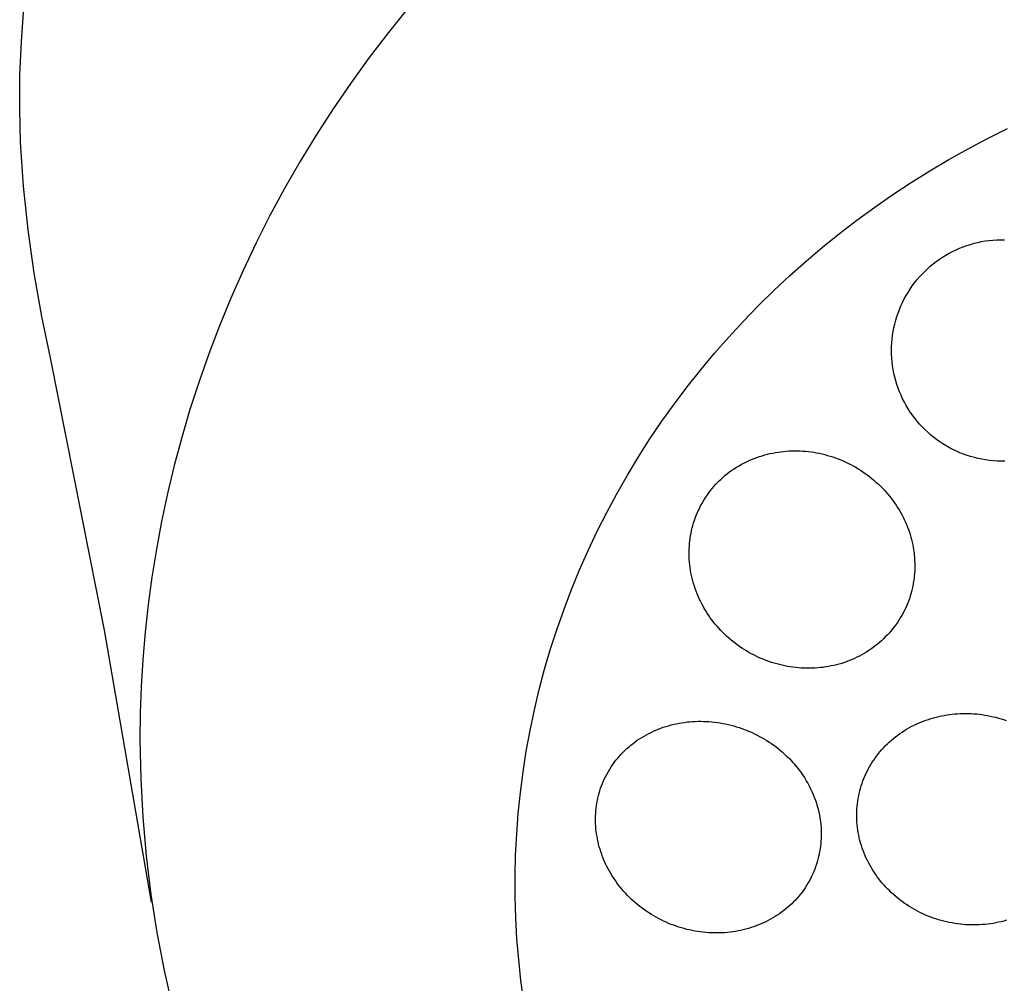
# Model space of a CAD drawing. Units: millimetres. Extents: x -312 to 312, y -487 to 487.
# Drawn here: x 273 to 287, y 329 to 342 of the extents above; entities that cross this region are included whole.
import ezdxf

# ---------------------------------------------------------------- set-up
doc = ezdxf.new("R2010")
doc.units = ezdxf.units.MM
doc.header["$MEASUREMENT"] = 0

msp = doc.modelspace()

# ---------------------------------------------------------------- linework, layer by layer
for p, q in [((273.391, 341.68), (273.426, 342.14)), ((278.707, 342.144), (278.433, 341.804)), ((278.433, 341.804), (278.169, 341.459)), ((273.371, 341.218), (273.391, 341.68)), ((278.169, 341.459), (277.915, 341.108)), ((273.367, 340.757), (273.371, 341.218)), ((277.915, 341.108), (277.671, 340.752)), ((273.379, 340.295), (273.367, 340.757)), ((277.671, 340.752), (277.438, 340.392)), ((277.438, 340.392), (277.216, 340.028)), ((286.661, 340.348), (286.933, 340.484)), ((273.421, 339.694), (273.379, 340.295)), ((286.392, 340.205), (286.661, 340.348)), ((286.128, 340.057), (286.392, 340.205)), ((277.216, 340.028), (277.004, 339.659)), ((285.867, 339.903), (286.128, 340.057)), ((285.61, 339.742), (285.867, 339.903)), ((285.358, 339.576), (285.61, 339.742)), ((273.483, 339.095), (273.421, 339.694)), ((277.004, 339.659), (276.803, 339.288)), ((285.11, 339.405), (285.358, 339.576)), ((284.867, 339.227), (285.11, 339.405)), ((276.803, 339.288), (276.613, 338.913)), ((284.629, 339.044), (284.867, 339.227)), ((273.567, 338.498), (273.483, 339.095)), ((284.395, 338.856), (284.629, 339.044)), ((276.613, 338.913), (276.435, 338.536)), ((286.374, 338.877), (286.424, 338.893)), ((286.424, 338.893), (286.475, 338.908)), ((286.475, 338.908), (286.526, 338.92)), ((286.526, 338.92), (286.577, 338.931)), ((286.577, 338.931), (286.629, 338.94)), ((286.629, 338.94), (286.681, 338.947)), ((286.681, 338.947), (286.734, 338.952)), ((286.734, 338.952), (286.786, 338.956)), ((286.786, 338.956), (286.839, 338.957)), ((286.839, 338.957), (286.891, 338.957)), ((284.167, 338.663), (284.395, 338.856)), ((286.088, 338.746), (286.133, 338.772)), ((286.133, 338.772), (286.18, 338.796)), ((286.18, 338.796), (286.227, 338.819)), ((286.227, 338.819), (286.276, 338.84)), ((286.276, 338.84), (286.324, 338.86)), ((286.324, 338.86), (286.374, 338.877)), ((283.943, 338.464), (284.167, 338.663)), ((285.874, 338.593), (285.915, 338.627)), ((285.915, 338.627), (285.956, 338.659)), ((285.956, 338.659), (285.999, 338.689)), ((285.999, 338.689), (286.043, 338.718)), ((286.043, 338.718), (286.088, 338.746)), ((273.671, 337.904), (273.567, 338.498)), ((276.435, 338.536), (276.267, 338.157)), ((285.724, 338.446), (285.76, 338.485)), ((285.76, 338.485), (285.797, 338.522)), ((285.797, 338.522), (285.835, 338.558)), ((285.835, 338.558), (285.874, 338.593)), ((283.725, 338.26), (283.943, 338.464)), ((285.626, 338.322), (285.657, 338.365)), ((285.657, 338.365), (285.69, 338.406)), ((285.69, 338.406), (285.724, 338.446)), ((283.513, 338.052), (283.725, 338.26)), ((285.541, 338.19), (285.568, 338.235)), ((285.568, 338.235), (285.596, 338.279)), ((285.596, 338.279), (285.626, 338.322)), ((276.267, 338.157), (276.11, 337.776)), ((285.47, 338.049), (285.492, 338.097)), ((285.492, 338.097), (285.515, 338.144)), ((285.515, 338.144), (285.541, 338.19)), ((283.306, 337.838), (283.513, 338.052)), ((285.414, 337.901), (285.431, 337.951)), ((285.431, 337.951), (285.45, 338)), ((285.45, 338), (285.47, 338.049)), ((273.796, 337.314), (273.671, 337.904)), ((283.105, 337.62), (283.306, 337.838)), ((285.385, 337.8), (285.399, 337.851)), ((285.399, 337.851), (285.414, 337.901)), ((276.11, 337.776), (275.964, 337.393)), ((285.356, 337.645), (285.364, 337.697)), ((285.364, 337.697), (285.374, 337.749)), ((285.374, 337.749), (285.385, 337.8)), ((282.909, 337.398), (283.105, 337.62)), ((285.342, 337.488), (285.345, 337.54)), ((285.345, 337.54), (285.35, 337.593)), ((285.35, 337.593), (285.356, 337.645)), ((285.342, 337.435), (285.342, 337.488)), ((285.343, 337.383), (285.342, 337.435)), ((274.533, 333.598), (273.796, 337.314)), ((275.964, 337.393), (275.83, 337.009)), ((282.72, 337.171), (282.909, 337.398)), ((285.345, 337.33), (285.343, 337.383)), ((285.35, 337.278), (285.345, 337.33)), ((285.356, 337.226), (285.35, 337.278)), ((282.536, 336.94), (282.72, 337.171)), ((285.365, 337.174), (285.356, 337.226)), ((285.375, 337.122), (285.365, 337.174)), ((275.83, 337.009), (275.706, 336.625)), ((285.387, 337.071), (285.375, 337.122)), ((285.4, 337.02), (285.387, 337.071)), ((285.415, 336.97), (285.4, 337.02)), ((282.359, 336.704), (282.536, 336.94)), ((285.433, 336.92), (285.415, 336.97)), ((285.451, 336.871), (285.433, 336.92)), ((285.472, 336.822), (285.451, 336.871)), ((285.494, 336.775), (285.472, 336.822)), ((285.518, 336.728), (285.494, 336.775)), ((285.543, 336.682), (285.518, 336.728)), ((275.706, 336.625), (275.592, 336.241)), ((282.188, 336.465), (282.359, 336.704)), ((285.57, 336.637), (285.543, 336.682)), ((285.598, 336.592), (285.57, 336.637)), ((285.628, 336.549), (285.598, 336.592)), ((282.024, 336.222), (282.188, 336.465)), ((285.66, 336.507), (285.628, 336.549)), ((285.693, 336.466), (285.66, 336.507)), ((285.727, 336.426), (285.693, 336.466)), ((285.763, 336.387), (285.727, 336.426)), ((285.8, 336.35), (285.763, 336.387)), ((285.838, 336.314), (285.8, 336.35)), ((275.592, 336.241), (275.49, 335.856)), ((281.865, 335.975), (282.024, 336.222)), ((285.878, 336.279), (285.838, 336.314)), ((285.918, 336.246), (285.878, 336.279)), ((285.96, 336.214), (285.918, 336.246)), ((286.003, 336.184), (285.96, 336.214)), ((283.821, 336.047), (283.858, 336.051)), ((283.858, 336.051), (283.896, 336.055)), ((283.896, 336.055), (283.934, 336.057)), ((283.934, 336.057), (283.972, 336.059)), ((283.972, 336.059), (284.009, 336.059)), ((284.009, 336.059), (284.047, 336.059)), ((284.047, 336.059), (284.085, 336.058)), ((284.085, 336.058), (284.123, 336.056)), ((284.123, 336.056), (284.161, 336.053)), ((284.161, 336.053), (284.199, 336.049)), ((284.199, 336.049), (284.237, 336.044)), ((286.047, 336.155), (286.003, 336.184)), ((286.092, 336.127), (286.047, 336.155)), ((286.137, 336.101), (286.092, 336.127)), ((286.184, 336.077), (286.137, 336.101)), ((286.232, 336.054), (286.184, 336.077)), ((286.28, 336.033), (286.232, 336.054)), ((281.714, 335.725), (281.865, 335.975)), ((283.349, 335.909), (283.384, 335.925)), ((283.384, 335.925), (283.419, 335.94)), ((283.419, 335.94), (283.455, 335.955)), ((283.455, 335.955), (283.491, 335.968)), ((283.491, 335.968), (283.527, 335.981)), ((283.527, 335.981), (283.563, 335.992)), ((283.563, 335.992), (283.599, 336.003)), ((283.599, 336.003), (283.636, 336.013)), ((283.636, 336.013), (283.672, 336.021)), ((283.672, 336.021), (283.709, 336.029)), ((283.709, 336.029), (283.746, 336.036)), ((283.746, 336.036), (283.784, 336.042)), ((283.784, 336.042), (283.821, 336.047)), ((284.237, 336.044), (284.275, 336.039)), ((284.275, 336.039), (284.313, 336.032)), ((284.313, 336.032), (284.351, 336.025)), ((284.351, 336.025), (284.388, 336.016)), ((284.388, 336.016), (284.425, 336.007)), ((284.425, 336.007), (284.462, 335.997)), ((284.462, 335.997), (284.499, 335.987)), ((284.499, 335.987), (284.536, 335.975)), ((284.536, 335.975), (284.572, 335.962)), ((284.572, 335.962), (284.608, 335.949)), ((284.608, 335.949), (284.644, 335.935)), ((284.644, 335.935), (284.679, 335.92)), ((284.679, 335.92), (284.714, 335.904)), ((286.329, 336.014), (286.28, 336.033)), ((286.378, 335.997), (286.329, 336.014)), ((286.428, 335.981), (286.378, 335.997)), ((286.479, 335.967), (286.428, 335.981)), ((286.53, 335.954), (286.479, 335.967)), ((286.582, 335.944), (286.53, 335.954)), ((286.634, 335.935), (286.582, 335.944)), ((286.686, 335.928), (286.634, 335.935)), ((286.738, 335.923), (286.686, 335.928)), ((286.791, 335.919), (286.738, 335.923)), ((286.843, 335.918), (286.791, 335.919)), ((286.896, 335.916), (286.843, 335.918)), ((275.49, 335.856), (275.398, 335.473)), ((283.118, 335.77), (283.149, 335.793)), ((283.149, 335.793), (283.181, 335.814)), ((283.181, 335.814), (283.214, 335.835)), ((283.214, 335.835), (283.247, 335.855)), ((283.247, 335.855), (283.28, 335.874)), ((283.28, 335.874), (283.314, 335.892)), ((283.314, 335.892), (283.349, 335.909)), ((284.714, 335.904), (284.749, 335.887)), ((284.749, 335.887), (284.783, 335.87)), ((284.783, 335.87), (284.816, 335.852)), ((284.816, 335.852), (284.85, 335.833)), ((284.85, 335.833), (284.883, 335.814)), ((284.883, 335.814), (284.915, 335.793)), ((284.915, 335.793), (284.947, 335.772)), ((281.569, 335.471), (281.714, 335.725)), ((282.948, 335.622), (282.974, 335.647)), ((282.974, 335.647), (283, 335.672)), ((283, 335.672), (283.028, 335.698)), ((283.028, 335.698), (283.058, 335.723)), ((283.058, 335.723), (283.088, 335.747)), ((283.088, 335.747), (283.118, 335.77)), ((284.947, 335.772), (284.978, 335.75)), ((284.978, 335.75), (285.009, 335.728)), ((285.009, 335.728), (285.04, 335.705)), ((285.04, 335.705), (285.07, 335.681)), ((285.07, 335.681), (285.099, 335.656)), ((285.099, 335.656), (285.128, 335.631)), ((282.832, 335.484), (282.854, 335.513)), ((282.854, 335.513), (282.877, 335.541)), ((282.877, 335.541), (282.9, 335.569)), ((282.9, 335.569), (282.924, 335.595)), ((282.924, 335.595), (282.948, 335.622)), ((285.128, 335.631), (285.156, 335.605)), ((285.156, 335.605), (285.184, 335.579)), ((285.184, 335.579), (285.211, 335.552)), ((285.211, 335.552), (285.238, 335.524)), ((285.238, 335.524), (285.263, 335.496)), ((275.398, 335.473), (275.316, 335.09)), ((281.431, 335.215), (281.569, 335.471)), ((282.753, 335.364), (282.772, 335.395)), ((282.772, 335.395), (282.791, 335.425)), ((282.791, 335.425), (282.812, 335.455)), ((282.812, 335.455), (282.832, 335.484)), ((285.263, 335.496), (285.288, 335.467)), ((285.288, 335.467), (285.313, 335.438)), ((285.313, 335.438), (285.337, 335.408)), ((285.337, 335.408), (285.36, 335.377)), ((285.36, 335.377), (285.382, 335.346)), ((282.687, 335.237), (282.702, 335.269)), ((282.702, 335.269), (282.718, 335.302)), ((282.718, 335.302), (282.735, 335.333)), ((282.735, 335.333), (282.753, 335.364)), ((285.382, 335.346), (285.404, 335.315)), ((285.404, 335.315), (285.425, 335.283)), ((285.425, 335.283), (285.445, 335.25)), ((285.445, 335.25), (285.464, 335.218)), ((281.299, 334.955), (281.431, 335.215)), ((282.623, 335.069), (282.634, 335.103)), ((282.634, 335.103), (282.646, 335.137)), ((282.646, 335.137), (282.659, 335.171)), ((282.659, 335.171), (282.672, 335.204)), ((282.672, 335.204), (282.687, 335.237)), ((285.464, 335.218), (285.482, 335.184)), ((285.482, 335.184), (285.5, 335.15)), ((285.5, 335.15), (285.517, 335.116)), ((285.517, 335.116), (285.533, 335.082)), ((275.316, 335.09), (275.245, 334.708)), ((282.596, 334.965), (282.604, 335)), ((282.604, 335), (282.613, 335.035)), ((282.613, 335.035), (282.623, 335.069)), ((285.533, 335.082), (285.548, 335.046)), ((285.548, 335.046), (285.561, 335.013)), ((285.561, 335.013), (285.574, 334.979)), ((285.574, 334.979), (285.586, 334.945)), ((281.175, 334.692), (281.299, 334.955)), ((282.572, 334.824), (282.576, 334.859)), ((282.576, 334.859), (282.582, 334.895)), ((282.582, 334.895), (282.589, 334.93)), ((282.589, 334.93), (282.596, 334.965)), ((285.586, 334.945), (285.597, 334.911)), ((285.597, 334.911), (285.607, 334.876)), ((285.607, 334.876), (285.616, 334.841)), ((285.616, 334.841), (285.624, 334.806)), ((275.245, 334.708), (275.184, 334.327)), ((282.562, 334.681), (282.563, 334.717)), ((282.563, 334.717), (282.565, 334.752)), ((282.565, 334.752), (282.568, 334.788)), ((282.568, 334.788), (282.572, 334.824)), ((285.624, 334.806), (285.632, 334.771)), ((285.632, 334.771), (285.639, 334.736)), ((285.639, 334.736), (285.645, 334.7)), ((285.645, 334.7), (285.65, 334.664)), ((281.058, 334.426), (281.175, 334.692)), ((282.562, 334.645), (282.562, 334.681)), ((282.562, 334.607), (282.562, 334.645)), ((282.564, 334.57), (282.562, 334.607)), ((282.567, 334.533), (282.564, 334.57)), ((285.65, 334.664), (285.654, 334.629)), ((285.654, 334.629), (285.657, 334.593)), ((285.657, 334.593), (285.659, 334.557)), ((280.947, 334.158), (281.058, 334.426)), ((282.57, 334.496), (282.567, 334.533)), ((282.575, 334.458), (282.57, 334.496)), ((282.581, 334.421), (282.575, 334.458)), ((285.659, 334.557), (285.661, 334.521)), ((285.661, 334.449), (285.66, 334.413)), ((285.661, 334.521), (285.661, 334.484)), ((285.661, 334.484), (285.661, 334.449)), ((275.184, 334.327), (275.133, 333.948)), ((282.587, 334.385), (282.581, 334.421)), ((282.594, 334.348), (282.587, 334.385)), ((282.603, 334.312), (282.594, 334.348)), ((282.612, 334.275), (282.603, 334.312)), ((285.65, 334.306), (285.645, 334.271)), ((285.654, 334.342), (285.65, 334.306)), ((285.657, 334.377), (285.654, 334.342)), ((285.66, 334.413), (285.657, 334.377)), ((280.844, 333.887), (280.947, 334.158)), ((282.622, 334.239), (282.612, 334.275)), ((282.633, 334.203), (282.622, 334.239)), ((282.645, 334.168), (282.633, 334.203)), ((282.657, 334.133), (282.645, 334.168)), ((285.625, 334.165), (285.617, 334.13)), ((285.633, 334.2), (285.625, 334.165)), ((285.64, 334.235), (285.633, 334.2)), ((285.645, 334.271), (285.64, 334.235)), ((282.671, 334.098), (282.657, 334.133)), ((282.685, 334.063), (282.671, 334.098)), ((282.701, 334.029), (282.685, 334.063)), ((282.717, 333.995), (282.701, 334.029)), ((285.586, 334.028), (285.574, 333.994)), ((285.597, 334.062), (285.586, 334.028)), ((285.607, 334.096), (285.597, 334.062)), ((285.617, 334.13), (285.607, 334.096)), ((275.133, 333.948), (275.091, 333.572)), ((280.748, 333.614), (280.844, 333.887)), ((282.734, 333.961), (282.717, 333.995)), ((282.752, 333.928), (282.734, 333.961)), ((282.77, 333.896), (282.752, 333.928)), ((282.789, 333.863), (282.77, 333.896)), ((285.532, 333.895), (285.516, 333.862)), ((285.547, 333.928), (285.532, 333.895)), ((285.561, 333.961), (285.547, 333.928)), ((285.574, 333.994), (285.561, 333.961)), ((282.81, 333.831), (282.789, 333.863)), ((282.83, 333.8), (282.81, 333.831)), ((282.852, 333.769), (282.83, 333.8)), ((282.874, 333.739), (282.852, 333.769)), ((285.462, 333.765), (285.442, 333.734)), ((285.481, 333.797), (285.462, 333.765)), ((285.499, 333.829), (285.481, 333.797)), ((285.516, 333.862), (285.499, 333.829)), ((282.897, 333.709), (282.874, 333.739)), ((282.921, 333.68), (282.897, 333.709)), ((282.945, 333.651), (282.921, 333.68)), ((282.97, 333.623), (282.945, 333.651)), ((282.995, 333.595), (282.97, 333.623)), ((285.378, 333.643), (285.355, 333.614)), ((285.4, 333.673), (285.378, 333.643)), ((285.422, 333.703), (285.4, 333.673)), ((285.442, 333.734), (285.422, 333.703)), ((275.179, 329.865), (274.533, 333.598)), ((275.091, 333.572), (275.06, 333.197)), ((280.659, 333.339), (280.748, 333.614)), ((283.022, 333.568), (282.995, 333.595)), ((283.049, 333.541), (283.022, 333.568)), ((283.076, 333.515), (283.049, 333.541)), ((283.104, 333.49), (283.076, 333.515)), ((283.133, 333.465), (283.104, 333.49)), ((285.256, 333.504), (285.23, 333.478)), ((285.282, 333.531), (285.256, 333.504)), ((285.307, 333.558), (285.282, 333.531)), ((285.332, 333.586), (285.307, 333.558)), ((285.355, 333.614), (285.332, 333.586)), ((283.162, 333.441), (283.133, 333.465)), ((283.192, 333.418), (283.162, 333.441)), ((283.223, 333.395), (283.192, 333.418)), ((283.253, 333.373), (283.223, 333.395)), ((283.285, 333.352), (283.253, 333.373)), ((283.317, 333.332), (283.285, 333.352)), ((285.088, 333.359), (285.058, 333.338)), ((285.118, 333.382), (285.088, 333.359)), ((285.147, 333.405), (285.118, 333.382)), ((285.175, 333.429), (285.147, 333.405)), ((285.203, 333.453), (285.175, 333.429)), ((285.23, 333.478), (285.203, 333.453)), ((280.577, 333.062), (280.659, 333.339)), ((283.349, 333.312), (283.317, 333.332)), ((283.382, 333.293), (283.349, 333.312)), ((283.415, 333.274), (283.382, 333.293)), ((283.448, 333.257), (283.415, 333.274)), ((283.482, 333.24), (283.448, 333.257)), ((283.516, 333.224), (283.482, 333.24)), ((283.551, 333.208), (283.516, 333.224)), ((284.867, 333.225), (284.833, 333.209)), ((284.9, 333.241), (284.867, 333.225)), ((284.932, 333.259), (284.9, 333.241)), ((284.965, 333.277), (284.932, 333.259)), ((284.996, 333.297), (284.965, 333.277)), ((285.028, 333.317), (284.996, 333.297)), ((285.058, 333.338), (285.028, 333.317)), ((275.06, 333.197), (275.037, 332.826)), ((283.586, 333.194), (283.551, 333.208)), ((283.621, 333.18), (283.586, 333.194)), ((283.657, 333.167), (283.621, 333.18)), ((283.693, 333.155), (283.657, 333.167)), ((283.729, 333.144), (283.693, 333.155)), ((283.765, 333.134), (283.729, 333.144)), ((283.802, 333.124), (283.765, 333.134)), ((283.839, 333.115), (283.802, 333.124)), ((283.876, 333.107), (283.839, 333.115)), ((283.913, 333.1), (283.876, 333.107)), ((283.951, 333.094), (283.913, 333.1)), ((283.988, 333.089), (283.951, 333.094)), ((284.026, 333.084), (283.988, 333.089)), ((284.063, 333.081), (284.026, 333.084)), ((284.101, 333.078), (284.063, 333.081)), ((284.139, 333.076), (284.101, 333.078)), ((284.176, 333.075), (284.139, 333.076)), ((284.214, 333.075), (284.176, 333.075)), ((284.252, 333.076), (284.214, 333.075)), ((284.289, 333.077), (284.252, 333.076)), ((284.327, 333.08), (284.289, 333.077)), ((284.365, 333.083), (284.327, 333.08)), ((284.402, 333.087), (284.365, 333.083)), ((284.439, 333.092), (284.402, 333.087)), ((284.476, 333.099), (284.439, 333.092)), ((284.513, 333.106), (284.476, 333.099)), ((284.55, 333.113), (284.513, 333.106)), ((284.587, 333.122), (284.55, 333.113)), ((284.623, 333.132), (284.587, 333.122)), ((284.659, 333.142), (284.623, 333.132)), ((284.695, 333.154), (284.659, 333.142)), ((284.73, 333.166), (284.695, 333.154)), ((284.765, 333.18), (284.73, 333.166)), ((284.799, 333.194), (284.765, 333.18)), ((284.833, 333.209), (284.799, 333.194)), ((280.503, 332.784), (280.577, 333.062)), ((275.037, 332.826), (275.024, 332.457)), ((280.436, 332.503), (280.503, 332.784)), ((275.024, 332.457), (275.019, 332.091)), ((280.377, 332.222), (280.436, 332.503)), ((285.919, 332.394), (285.954, 332.404)), ((285.954, 332.404), (285.99, 332.413)), ((285.99, 332.413), (286.027, 332.421)), ((286.027, 332.421), (286.064, 332.428)), ((286.064, 332.428), (286.101, 332.434)), ((286.101, 332.434), (286.138, 332.439)), ((286.138, 332.439), (286.175, 332.444)), ((286.175, 332.444), (286.212, 332.448)), ((286.212, 332.448), (286.249, 332.45)), ((286.249, 332.45), (286.287, 332.452)), ((286.287, 332.452), (286.324, 332.453)), ((286.324, 332.453), (286.362, 332.454)), ((286.362, 332.454), (286.399, 332.453)), ((286.399, 332.453), (286.437, 332.452)), ((286.437, 332.452), (286.474, 332.45)), ((286.474, 332.45), (286.511, 332.447)), ((286.511, 332.447), (286.549, 332.443)), ((286.549, 332.443), (286.586, 332.438)), ((286.586, 332.438), (286.624, 332.432)), ((286.624, 332.432), (286.661, 332.426)), ((286.661, 332.426), (286.698, 332.418)), ((286.698, 332.418), (286.735, 332.41)), ((286.735, 332.41), (286.772, 332.401)), ((286.772, 332.401), (286.809, 332.391)), ((282.172, 332.252), (282.206, 332.264)), ((282.206, 332.264), (282.241, 332.276)), ((282.241, 332.276), (282.277, 332.286)), ((282.277, 332.286), (282.313, 332.296)), ((282.313, 332.296), (282.35, 332.305)), ((282.35, 332.305), (282.386, 332.313)), ((282.386, 332.313), (282.423, 332.321)), ((282.423, 332.321), (282.46, 332.327)), ((282.46, 332.327), (282.497, 332.332)), ((282.497, 332.332), (282.534, 332.337)), ((282.534, 332.337), (282.571, 332.341)), ((282.571, 332.341), (282.609, 332.344)), ((282.609, 332.344), (282.646, 332.346)), ((282.646, 332.346), (282.684, 332.347)), ((282.684, 332.347), (282.721, 332.347)), ((282.721, 332.347), (282.759, 332.346)), ((282.759, 332.346), (282.796, 332.345)), ((282.796, 332.345), (282.834, 332.343)), ((282.834, 332.343), (282.873, 332.339)), ((282.873, 332.339), (282.911, 332.335)), ((282.911, 332.335), (282.949, 332.33)), ((282.949, 332.33), (282.987, 332.325)), ((282.987, 332.325), (283.025, 332.318)), ((283.025, 332.318), (283.062, 332.31)), ((283.062, 332.31), (283.1, 332.302)), ((283.1, 332.302), (283.137, 332.293)), ((283.137, 332.293), (283.174, 332.283)), ((283.174, 332.283), (283.211, 332.272)), ((283.211, 332.272), (283.247, 332.261)), ((285.581, 332.256), (285.613, 332.273)), ((285.613, 332.273), (285.645, 332.29)), ((285.645, 332.29), (285.678, 332.306)), ((285.678, 332.306), (285.712, 332.321)), ((285.712, 332.321), (285.745, 332.335)), ((285.745, 332.335), (285.779, 332.349)), ((285.779, 332.349), (285.814, 332.361)), ((285.814, 332.361), (285.848, 332.373)), ((285.848, 332.373), (285.883, 332.384)), ((285.883, 332.384), (285.919, 332.394)), ((286.809, 332.391), (286.845, 332.38)), ((286.845, 332.38), (286.881, 332.369)), ((286.881, 332.369), (286.917, 332.357)), ((280.325, 331.938), (280.377, 332.222)), ((281.911, 332.125), (281.942, 332.144)), ((281.942, 332.144), (281.974, 332.162)), ((281.974, 332.162), (282.006, 332.179)), ((282.006, 332.179), (282.038, 332.195)), ((282.038, 332.195), (282.071, 332.21)), ((282.071, 332.21), (282.104, 332.225)), ((282.104, 332.225), (282.138, 332.239)), ((282.138, 332.239), (282.172, 332.252)), ((283.247, 332.261), (283.284, 332.248)), ((283.284, 332.248), (283.32, 332.235)), ((283.32, 332.235), (283.356, 332.221)), ((283.356, 332.221), (283.391, 332.206)), ((283.391, 332.206), (283.426, 332.191)), ((283.426, 332.191), (283.461, 332.174)), ((283.461, 332.174), (283.495, 332.157)), ((283.495, 332.157), (283.529, 332.14)), ((283.529, 332.14), (283.563, 332.121)), ((285.369, 332.112), (285.398, 332.135)), ((285.398, 332.135), (285.427, 332.157)), ((285.427, 332.157), (285.457, 332.178)), ((285.457, 332.178), (285.487, 332.199)), ((285.487, 332.199), (285.518, 332.219)), ((285.518, 332.219), (285.549, 332.238)), ((285.549, 332.238), (285.581, 332.256)), ((275.019, 332.091), (275.029, 331.559)), ((281.708, 331.973), (281.736, 331.997)), ((281.736, 331.997), (281.763, 332.02)), ((281.763, 332.02), (281.792, 332.043)), ((281.792, 332.043), (281.821, 332.065)), ((281.821, 332.065), (281.85, 332.086)), ((281.85, 332.086), (281.881, 332.106)), ((281.881, 332.106), (281.911, 332.125)), ((283.563, 332.121), (283.596, 332.102)), ((283.596, 332.102), (283.629, 332.082)), ((283.629, 332.082), (283.661, 332.061)), ((283.661, 332.061), (283.693, 332.04)), ((283.693, 332.04), (283.724, 332.018)), ((283.724, 332.018), (283.755, 331.995)), ((283.755, 331.995), (283.785, 331.971)), ((285.235, 331.986), (285.26, 332.013)), ((285.26, 332.013), (285.286, 332.039)), ((285.286, 332.039), (285.313, 332.064)), ((285.313, 332.064), (285.341, 332.088)), ((285.341, 332.088), (285.369, 332.112)), ((280.281, 331.654), (280.325, 331.938)), ((281.58, 331.84), (281.604, 331.868)), ((281.604, 331.868), (281.629, 331.896)), ((281.629, 331.896), (281.655, 331.922)), ((281.655, 331.922), (281.681, 331.948)), ((281.681, 331.948), (281.708, 331.973)), ((283.785, 331.971), (283.815, 331.947)), ((283.815, 331.947), (283.844, 331.922)), ((283.844, 331.922), (283.873, 331.897)), ((283.873, 331.897), (283.901, 331.87)), ((283.901, 331.87), (283.922, 331.85)), ((285.118, 331.844), (285.14, 331.874)), ((285.14, 331.874), (285.162, 331.903)), ((285.162, 331.903), (285.186, 331.931)), ((285.186, 331.931), (285.21, 331.959)), ((285.21, 331.959), (285.235, 331.986)), ((281.471, 331.691), (281.491, 331.722)), ((281.491, 331.722), (281.512, 331.752)), ((281.512, 331.752), (281.534, 331.782)), ((281.534, 331.782), (281.557, 331.812)), ((281.557, 331.812), (281.58, 331.84)), ((283.922, 331.85), (283.943, 331.829)), ((283.943, 331.829), (283.963, 331.807)), ((283.963, 331.807), (283.983, 331.785)), ((283.983, 331.785), (284.003, 331.763)), ((284.003, 331.763), (284.022, 331.741)), ((284.022, 331.741), (284.041, 331.718)), ((285.039, 331.721), (285.057, 331.752)), ((285.057, 331.752), (285.077, 331.784)), ((285.077, 331.784), (285.097, 331.814)), ((285.097, 331.814), (285.118, 331.844)), ((280.244, 331.369), (280.281, 331.654)), ((281.4, 331.561), (281.417, 331.594)), ((281.417, 331.594), (281.434, 331.627)), ((281.434, 331.627), (281.452, 331.659)), ((281.452, 331.659), (281.471, 331.691)), ((284.041, 331.718), (284.059, 331.694)), ((284.059, 331.694), (284.077, 331.671)), ((284.077, 331.671), (284.095, 331.647)), ((284.095, 331.647), (284.112, 331.623)), ((284.112, 331.623), (284.128, 331.598)), ((284.128, 331.598), (284.145, 331.573)), ((284.961, 331.56), (284.975, 331.593)), ((284.975, 331.593), (284.99, 331.626)), ((284.99, 331.626), (285.005, 331.658)), ((285.005, 331.658), (285.021, 331.689)), ((285.021, 331.689), (285.039, 331.721)), ((275.029, 331.559), (275.057, 331.029)), ((281.346, 331.428), (281.358, 331.461)), ((281.358, 331.461), (281.371, 331.494)), ((281.371, 331.494), (281.385, 331.528)), ((281.385, 331.528), (281.4, 331.561)), ((284.145, 331.573), (284.16, 331.548)), ((284.16, 331.548), (284.175, 331.522)), ((284.175, 331.522), (284.19, 331.496)), ((284.19, 331.496), (284.21, 331.459)), ((284.21, 331.459), (284.229, 331.421)), ((284.915, 331.426), (284.925, 331.46)), ((284.925, 331.46), (284.937, 331.494)), ((284.937, 331.494), (284.949, 331.527)), ((284.949, 331.527), (284.961, 331.56)), ((280.214, 331.083), (280.244, 331.369)), ((281.308, 331.292), (281.316, 331.326)), ((281.316, 331.326), (281.325, 331.36)), ((281.325, 331.36), (281.335, 331.394)), ((281.335, 331.394), (281.346, 331.428)), ((284.229, 331.421), (284.247, 331.382)), ((284.247, 331.382), (284.264, 331.343)), ((284.264, 331.343), (284.28, 331.303)), ((284.883, 331.287), (284.89, 331.322)), ((284.89, 331.322), (284.897, 331.357)), ((284.897, 331.357), (284.906, 331.391)), ((284.906, 331.391), (284.915, 331.426)), ((281.285, 331.153), (281.289, 331.188)), ((281.289, 331.188), (281.295, 331.223)), ((281.295, 331.223), (281.301, 331.258)), ((281.301, 331.258), (281.308, 331.292)), ((284.28, 331.303), (284.295, 331.263)), ((284.295, 331.263), (284.309, 331.222)), ((284.309, 331.222), (284.321, 331.181)), ((284.321, 331.181), (284.332, 331.14)), ((284.866, 331.145), (284.869, 331.181)), ((284.869, 331.181), (284.873, 331.216)), ((284.873, 331.216), (284.878, 331.252)), ((284.878, 331.252), (284.883, 331.287)), ((280.193, 330.797), (280.214, 331.083)), ((281.276, 331.013), (281.277, 331.048)), ((281.277, 331.048), (281.279, 331.083)), ((281.279, 331.083), (281.281, 331.118)), ((281.281, 331.118), (281.285, 331.153)), ((284.332, 331.14), (284.342, 331.099)), ((284.342, 331.099), (284.351, 331.057)), ((284.351, 331.057), (284.358, 331.015)), ((284.864, 331.072), (284.865, 331.108)), ((284.864, 331.035), (284.864, 331.072)), ((284.865, 331.108), (284.866, 331.145)), ((275.057, 331.029), (275.103, 330.499)), ((281.276, 330.978), (281.276, 331.013)), ((281.277, 330.942), (281.276, 330.978)), ((281.279, 330.907), (281.277, 330.942)), ((284.358, 331.015), (284.364, 330.973)), ((284.364, 330.973), (284.369, 330.931)), ((284.369, 330.931), (284.373, 330.888)), ((284.865, 330.999), (284.864, 331.035)), ((284.867, 330.963), (284.865, 330.999)), ((284.87, 330.926), (284.867, 330.963)), ((284.874, 330.89), (284.87, 330.926)), ((280.178, 330.51), (280.193, 330.797)), ((281.282, 330.871), (281.279, 330.907)), ((281.286, 330.835), (281.282, 330.871)), ((281.291, 330.8), (281.286, 330.835)), ((281.297, 330.764), (281.291, 330.8)), ((284.373, 330.888), (284.375, 330.846)), ((284.375, 330.846), (284.376, 330.81)), ((284.376, 330.81), (284.375, 330.774)), ((284.879, 330.854), (284.874, 330.89)), ((284.885, 330.818), (284.879, 330.854)), ((284.892, 330.782), (284.885, 330.818)), ((284.899, 330.746), (284.892, 330.782)), ((281.303, 330.729), (281.297, 330.764)), ((281.311, 330.694), (281.303, 330.729)), ((281.319, 330.659), (281.311, 330.694)), ((281.328, 330.624), (281.319, 330.659)), ((284.369, 330.666), (284.365, 330.63)), ((284.372, 330.702), (284.369, 330.666)), ((284.374, 330.738), (284.372, 330.702)), ((284.375, 330.774), (284.374, 330.738)), ((284.908, 330.711), (284.899, 330.746)), ((284.917, 330.676), (284.908, 330.711)), ((284.928, 330.641), (284.917, 330.676)), ((284.939, 330.606), (284.928, 330.641)), ((280.172, 330.223), (280.178, 330.51)), ((281.338, 330.59), (281.328, 330.624)), ((281.349, 330.555), (281.338, 330.59)), ((281.361, 330.521), (281.349, 330.555)), ((281.373, 330.488), (281.361, 330.521)), ((284.347, 330.524), (284.339, 330.489)), ((284.354, 330.559), (284.347, 330.524)), ((284.36, 330.595), (284.354, 330.559)), ((284.365, 330.63), (284.36, 330.595)), ((284.952, 330.571), (284.939, 330.606)), ((284.965, 330.536), (284.952, 330.571)), ((284.98, 330.502), (284.965, 330.536)), ((275.103, 330.499), (275.168, 329.971)), ((281.386, 330.454), (281.373, 330.488)), ((281.4, 330.421), (281.386, 330.454)), ((281.415, 330.389), (281.4, 330.421)), ((281.432, 330.355), (281.415, 330.389)), ((284.31, 330.385), (284.299, 330.351)), ((284.321, 330.419), (284.31, 330.385)), ((284.33, 330.454), (284.321, 330.419)), ((284.339, 330.489), (284.33, 330.454)), ((284.995, 330.468), (284.98, 330.502)), ((285.011, 330.434), (284.995, 330.468)), ((285.028, 330.401), (285.011, 330.434)), ((285.046, 330.369), (285.028, 330.401)), ((281.449, 330.321), (281.432, 330.355)), ((281.467, 330.288), (281.449, 330.321)), ((281.486, 330.255), (281.467, 330.288)), ((281.506, 330.223), (281.486, 330.255)), ((284.259, 330.251), (284.244, 330.218)), ((284.273, 330.284), (284.259, 330.251)), ((284.286, 330.317), (284.273, 330.284)), ((284.299, 330.351), (284.286, 330.317)), ((285.064, 330.336), (285.046, 330.369)), ((285.084, 330.305), (285.064, 330.336)), ((285.104, 330.274), (285.084, 330.305)), ((285.125, 330.243), (285.104, 330.274)), ((285.146, 330.213), (285.125, 330.243)), ((280.173, 329.936), (280.172, 330.223)), ((281.527, 330.191), (281.506, 330.223)), ((281.548, 330.159), (281.527, 330.191)), ((281.57, 330.129), (281.548, 330.159)), ((281.593, 330.098), (281.57, 330.129)), ((284.193, 330.123), (284.175, 330.092)), ((284.211, 330.154), (284.193, 330.123)), ((284.228, 330.186), (284.211, 330.154)), ((284.244, 330.218), (284.228, 330.186)), ((285.168, 330.183), (285.146, 330.213)), ((285.191, 330.154), (285.168, 330.183)), ((285.215, 330.125), (285.191, 330.154)), ((285.239, 330.097), (285.215, 330.125)), ((275.168, 329.971), (275.25, 329.446)), ((281.616, 330.068), (281.593, 330.098)), ((281.64, 330.039), (281.616, 330.068)), ((281.665, 330.011), (281.64, 330.039)), ((281.691, 329.982), (281.665, 330.011)), ((281.717, 329.955), (281.691, 329.982)), ((284.092, 329.975), (284.07, 329.947)), ((284.114, 330.003), (284.092, 329.975)), ((284.135, 330.032), (284.114, 330.003)), ((284.156, 330.062), (284.135, 330.032)), ((284.175, 330.092), (284.156, 330.062)), ((285.264, 330.07), (285.239, 330.097)), ((285.29, 330.043), (285.264, 330.07)), ((285.316, 330.017), (285.29, 330.043)), ((285.343, 329.991), (285.316, 330.017)), ((285.371, 329.966), (285.343, 329.991)), ((285.399, 329.942), (285.371, 329.966)), ((280.181, 329.649), (280.173, 329.936)), ((281.744, 329.928), (281.717, 329.955)), ((281.771, 329.902), (281.744, 329.928)), ((281.799, 329.876), (281.771, 329.902)), ((281.828, 329.851), (281.799, 329.876)), ((281.857, 329.827), (281.828, 329.851)), ((283.971, 329.842), (283.944, 329.818)), ((283.997, 329.867), (283.971, 329.842)), ((284.022, 329.893), (283.997, 329.867)), ((284.046, 329.92), (284.022, 329.893)), ((284.07, 329.947), (284.046, 329.92)), ((285.427, 329.918), (285.399, 329.942)), ((285.457, 329.895), (285.427, 329.918)), ((285.486, 329.873), (285.457, 329.895)), ((285.516, 329.851), (285.486, 329.873)), ((285.547, 329.83), (285.516, 329.851)), ((285.578, 329.81), (285.547, 329.83)), ((281.886, 329.803), (281.857, 329.827)), ((281.917, 329.78), (281.886, 329.803)), ((281.947, 329.758), (281.917, 329.78)), ((281.979, 329.736), (281.947, 329.758)), ((282.01, 329.715), (281.979, 329.736)), ((282.043, 329.695), (282.01, 329.715)), ((282.075, 329.675), (282.043, 329.695)), ((283.802, 329.705), (283.772, 329.685)), ((283.831, 329.726), (283.802, 329.705)), ((283.86, 329.748), (283.831, 329.726)), ((283.889, 329.771), (283.86, 329.748)), ((283.917, 329.794), (283.889, 329.771)), ((283.944, 329.818), (283.917, 329.794)), ((285.61, 329.79), (285.578, 329.81)), ((285.642, 329.771), (285.61, 329.79)), ((285.674, 329.753), (285.642, 329.771)), ((285.707, 329.735), (285.674, 329.753)), ((285.741, 329.718), (285.707, 329.735)), ((285.775, 329.702), (285.741, 329.718)), ((285.81, 329.687), (285.775, 329.702)), ((280.197, 329.362), (280.181, 329.649)), ((282.108, 329.656), (282.075, 329.675)), ((282.142, 329.638), (282.108, 329.656)), ((282.176, 329.621), (282.142, 329.638)), ((282.21, 329.604), (282.176, 329.621)), ((282.244, 329.588), (282.21, 329.604)), ((282.279, 329.573), (282.244, 329.588)), ((282.314, 329.559), (282.279, 329.573)), ((282.35, 329.546), (282.314, 329.559)), ((283.549, 329.566), (283.515, 329.552)), ((283.582, 329.58), (283.549, 329.566)), ((283.614, 329.596), (283.582, 329.58)), ((283.647, 329.612), (283.614, 329.596)), ((283.679, 329.629), (283.647, 329.612)), ((283.71, 329.647), (283.679, 329.629)), ((283.741, 329.666), (283.71, 329.647)), ((283.772, 329.685), (283.741, 329.666)), ((285.845, 329.672), (285.81, 329.687)), ((285.88, 329.659), (285.845, 329.672)), ((285.916, 329.646), (285.88, 329.659)), ((285.952, 329.633), (285.916, 329.646)), ((285.988, 329.622), (285.952, 329.633)), ((286.024, 329.612), (285.988, 329.622)), ((286.061, 329.602), (286.024, 329.612)), ((286.098, 329.593), (286.061, 329.602)), ((286.135, 329.585), (286.098, 329.593)), ((286.172, 329.578), (286.135, 329.585)), ((286.209, 329.571), (286.172, 329.578)), ((286.247, 329.566), (286.209, 329.571)), ((286.284, 329.561), (286.247, 329.566)), ((286.322, 329.557), (286.284, 329.561)), ((286.624, 329.558), (286.586, 329.555)), ((286.662, 329.562), (286.624, 329.558)), ((286.699, 329.567), (286.662, 329.562)), ((286.736, 329.572), (286.699, 329.567)), ((286.774, 329.579), (286.736, 329.572)), ((286.811, 329.587), (286.774, 329.579)), ((286.848, 329.595), (286.811, 329.587)), ((286.884, 329.605), (286.848, 329.595)), ((286.919, 329.615), (286.884, 329.605)), ((275.25, 329.446), (275.35, 328.924)), ((282.385, 329.533), (282.35, 329.546)), ((282.421, 329.521), (282.385, 329.533)), ((282.457, 329.51), (282.421, 329.521)), ((282.493, 329.5), (282.457, 329.51)), ((282.53, 329.49), (282.493, 329.5)), ((282.566, 329.482), (282.53, 329.49)), ((282.603, 329.474), (282.566, 329.482)), ((282.64, 329.467), (282.603, 329.474)), ((282.677, 329.46), (282.64, 329.467)), ((282.715, 329.455), (282.677, 329.46)), ((282.752, 329.451), (282.715, 329.455)), ((282.79, 329.447), (282.752, 329.451)), ((282.827, 329.444), (282.79, 329.447)), ((282.865, 329.442), (282.827, 329.444)), ((282.902, 329.441), (282.865, 329.442)), ((282.939, 329.441), (282.902, 329.441)), ((282.976, 329.441), (282.939, 329.441)), ((283.013, 329.443), (282.976, 329.441)), ((283.05, 329.445), (283.013, 329.443)), ((283.087, 329.448), (283.05, 329.445)), ((283.123, 329.452), (283.087, 329.448)), ((283.16, 329.457), (283.123, 329.452)), ((283.197, 329.463), (283.16, 329.457)), ((283.233, 329.47), (283.197, 329.463)), ((283.269, 329.477), (283.233, 329.47)), ((283.305, 329.485), (283.269, 329.477)), ((283.341, 329.494), (283.305, 329.485)), ((283.377, 329.504), (283.341, 329.494)), ((283.412, 329.515), (283.377, 329.504)), ((283.447, 329.527), (283.412, 329.515)), ((283.481, 329.539), (283.447, 329.527)), ((283.515, 329.552), (283.481, 329.539)), ((286.36, 329.554), (286.322, 329.557)), ((286.397, 329.552), (286.36, 329.554)), ((286.435, 329.551), (286.397, 329.552)), ((286.473, 329.551), (286.435, 329.551)), ((286.511, 329.551), (286.473, 329.551)), ((286.549, 329.552), (286.511, 329.551)), ((286.586, 329.555), (286.549, 329.552)), ((280.221, 329.076), (280.197, 329.362)), ((280.252, 328.79), (280.221, 329.076)), ((275.35, 328.924), (275.468, 328.406)), ((280.291, 328.505), (280.252, 328.79))]:
    msp.add_line(p, q)

doc.saveas('drawing.dxf')
